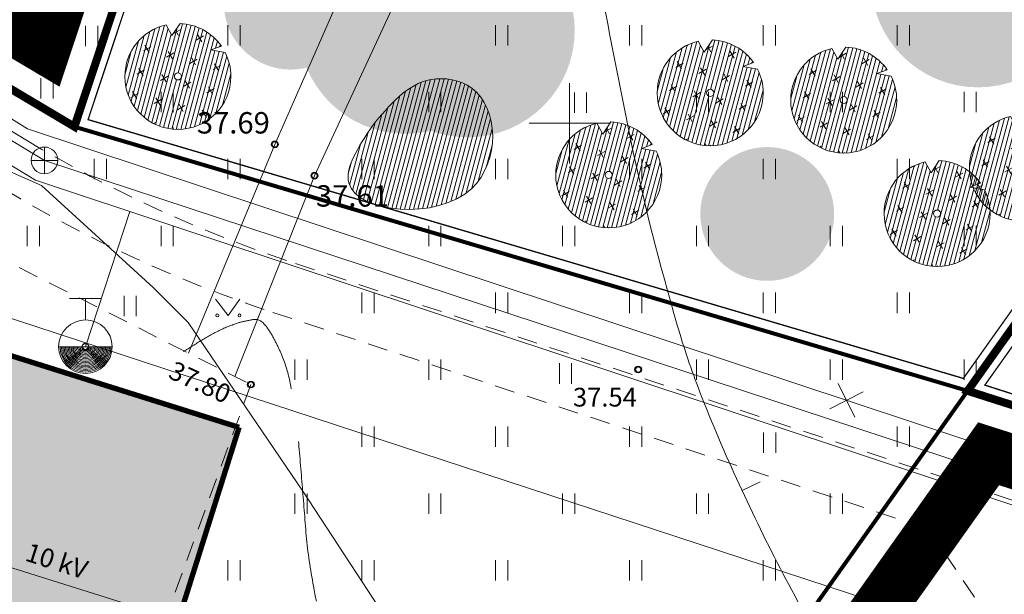
# Model space of a CAD drawing. Units: metres. Extents: x 553467 to 553886, y 6585167 to 6585457.
# Drawn here: x 553625 to 553662, y 6585302 to 6585323 of the extents above; entities that cross this region are included whole.
import ezdxf
from ezdxf.enums import TextEntityAlignment as Align

# ---------------------------------------------------------------- set-up
doc = ezdxf.new("R2010")
doc.units = ezdxf.units.M
doc.header["$MEASUREMENT"] = 0
for name, pattern in [('922 3x1x0 1', [4, 3, -1]), ('ASFBET', [2.5, 1.5, -1]), ('DASHDOT', [1, 0.5, -0.25, 0, -0.25]), ('ISOPOOL', [8, 6, -2]), ('KATASTRIPIIR', [0.02, 0.01, 0.01])]:
    doc.linetypes.add(name, pattern=pattern)
doc.layers.add('___roheala', color=7, linetype='Continuous', lineweight=9, true_color=0x637138)
doc.layers.add('ololpiirid', color=7, linetype='Continuous', lineweight=30, true_color=0x4d3900)
for name, color, linetype, lineweight in [('ajutine', 12, '922 3x1x0 1', 0), ('HALJASTUS', 3, 'Continuous', 0), ('hatch-unikivi', 251, 'Continuous', 9), ('HORISONTAAL', 251, 'Continuous', 0), ('KKAEV', 13, 'Continuous', 15), ('KPKAABEL', 1, 'Continuous', 15), ('KPOHULIIN', 1, 'Continuous', 15), ('KTRASS', 13, 'Continuous', 15), ('MOOTMPUNKT', 5, 'Continuous', 0), ('MPKAABEL', 5, 'Continuous', 15), ('olevpuuring', 86, 'Continuous', 0), ('PLANPUU', 76, 'Continuous', 0), ('SITRASS', 32, 'Continuous', 15), ('TEE', 7, 'Continuous', 9), ('VKAEV', 132, 'Continuous', 15), ('VTRASS', 132, 'Continuous', 15)]:
    doc.layers.add(name, color=color, linetype=linetype, lineweight=lineweight)
doc.layers.add('hatch-konstr2-sõidutee', color=7, linetype='Continuous', true_color=0xa1a1a1)
doc.layers.add('hatchide servad', color=102, linetype='Continuous', plot=False)
for name, color, linetype in [('KORGUS', 7, 'Continuous'), ('LEA MOOD KRUN JOONISEL', 1, 'Continuous'), ('PIIR', 5, 'Continuous'), ('PLAN_ALA', 240, 'Continuous'), ('teeservad', 1, 'Continuous'), ('VORK', 7, 'Continuous')]:
    doc.layers.add(name, color=color, linetype=linetype)
doc.styles.add('romans', font='romans.shx')
doc.styles.add('Style-INTL_ISO', font='INTL_ISO.shx')
doc.styles.add('Style-INTL_ISO_ITALIC', font='INTL_ISO_ITALIC.shx')
doc.linetypes.add('-K-', pattern='A,10,-1.5,["K",romans,S=1.4,R=0,X=-0.7,Y=-0.7],-1.5,10,-3', length=26)
doc.linetypes.add('-V-', pattern='A,10,-1.5,["V",romans,S=1.4,R=0,X=-0.7,Y=-0.7],-1.5,10,-3', length=26)
doc.linetypes.add('MP_KBL', pattern='A,8,-2,[138,mkm.shx,S=1,R=0,X=0,Y=0],6,[138,mkm.shx,S=1,R=180,X=0,Y=0],-2', length=18)
doc.linetypes.add('SI_KBL', pattern='A,8,-2,4,[132,mkm.shx,S=0.5,R=0,X=0,Y=0],4,-2', length=20)
pattern_1 = [(45, (-4.0146, 19.28854), (7e-17, 0.718420489686), [1.524, -0.508]), (135, (-3.6554, 19.64775), (7e-17, 0.718420489686), [1.524, -0.508])]

# ---------------------------------------------------------------- blocks, each defined once
blk = doc.blocks.new('KORDRI_2')
at = {"layer": 'VORK', "linetype": 'Continuous', "lineweight": 0}
for p, q in [((0, 0.015), (0, -0.015)), ((-0.015, 0), (0.015, 0))]:
    blk.add_line(p, q, dxfattribs=at)
blk = doc.blocks.new('EITOOT_6')
at = {"layer": 'MPKAABEL', "linetype": 'Continuous', "lineweight": 0}
for p, q in [((-0.00495, 0.00495), (0.00495, -0.00495)), ((-0.00495, -0.00495), (0.00495, 0.00495))]:
    blk.add_line(p, q, dxfattribs=at)
blk = doc.blocks.new('KAKAEV_1')
at = {"layer": 'KKAEV', "linetype": 'Continuous', "lineweight": 0}
for p, q in [((0, -0.005), (0, 0.005)), ((-0.005, 0), (0.005, 0))]:
    blk.add_line(p, q, dxfattribs=at)
blk.add_circle((0, 0), 0.005, dxfattribs=at)
blk = doc.blocks.new('HEIN')
at = {"layer": 'HALJASTUS', "linetype": 'Continuous', "lineweight": 0}
for p, q in [((-0.00228, 0.00381), (-0.00228, -0.00381)), ((0.00228, 0.00381), (0.00228, -0.00381))]:
    blk.add_line(p, q, dxfattribs=at)
blk = doc.blocks.new('MURU')
at = {"layer": 'HALJASTUS', "linetype": 'Continuous', "lineweight": 0}
for p, q in [((-0.00463, 0.00607), (0, 0)), ((0, 0), (0.00446, 0.00607))]:
    blk.add_line(p, q, dxfattribs=at)
for centre in [(-0.00401, 0), (0.00428, 0)]:
    blk.add_circle(centre, 0.00055, dxfattribs=at)
blk = doc.blocks.new('ISOJ')
at = {"layer": 'HORISONTAAL', "linetype": 'Continuous', "lineweight": 0}
blk.add_line((0, 0), (0.0075, 0), dxfattribs=at)
blk = doc.blocks.new('puu2')
at = {"layer": 'PLANPUU', "flags": 128}
blk.add_lwpolyline([(1.757, 1.022), (1.224, 1.121), (1.613, 1.263, 0.234313), (0.071, 2.11), (-0.234, 1.657), (-0.454, 2.061, 0.349549), (-1.991, 0.132, 1), (1.969, 0.132, 0.117216)], format="xyb", close=True, dxfattribs=at)
at = {"layer": 'PLANPUU'}
blk.add_circle((-0.011, 0.132), 0.132, dxfattribs=at)
blk = doc.blocks.new('THYDRM')
at = {"layer": 'VKAEV', "linetype": 'Continuous', "lineweight": 0}
for p, q in [((-0.003, 0.009), (0.003, 0.009)), ((0, 0.005), (0, 0.009)), ((-0.005, 0), (0.005, 0))]:
    blk.add_line(p, q, dxfattribs=at)
at = {"layer": 'VKAEV', "linetype": 'Continuous', "lineweight": 0, "flags": 128}
for points in [[(-0.00475, 0, 1), (0.00475, 0)], [(-0.0045, 0, 1), (0.0045, 0)], [(-0.00425, 0, 1), (0.00425, 0)], [(-0.004, 0, 1), (0.004, 0)], [(-0.00375, 0, 1), (0.00375, 0)], [(-0.0035, 0, 1), (0.0035, 0)], [(-0.00325, 0, 1), (0.00325, 0)], [(-0.003, 0, 1), (0.003, 0)], [(-0.00275, 0, 1), (0.00275, 0)], [(-0.0025, 0, 1), (0.0025, 0)], [(-0.00225, 0, 1), (0.00225, 0)], [(-0.002, 0, 1), (0.002, 0)], [(-0.00175, 0, 1), (0.00175, 0)], [(-0.0015, 0, 1), (0.0015, 0)], [(-0.00125, 0, 1), (0.00125, 0)], [(-0.001, 0, 1), (0.001, 0)], [(-0.00075, 0, 1), (0.00075, 0)], [(-0.0005, 0, 1), (0.0005, 0)]]:
    blk.add_lwpolyline(points, format="xyb", dxfattribs=at)
at = {"layer": 'VKAEV', "linetype": 'Continuous', "lineweight": 0}
blk.add_circle((0, 0), 0.005, dxfattribs=at)

msp = doc.modelspace()

# ---------------------------------------------------------------- hatches: boundary and pattern name
at = {"layer": '___roheala', "ltscale": 0.5}
h = msp.add_hatch(color=256, dxfattribs=at)
edge = h.paths.add_edge_path()
edge.add_arc((553661.254, 6585324.63), 4, 0, 360)
h = msp.add_hatch(color=256, dxfattribs=at)
edge = h.paths.add_edge_path()
edge.add_arc((553639.866, 6585322.894), 4, 0, 360)
h = msp.add_hatch(color=256, dxfattribs=at)
edge = h.paths.add_edge_path()
edge.add_arc((553642.186, 6585322.763), 4, 0, 360)
h = msp.add_hatch(color=256, dxfattribs=at)
edge = h.paths.add_edge_path()
edge.add_arc((553635.574, 6585323.793), 2.5, 0, 360)
h = msp.add_hatch(color=256, dxfattribs=at)
edge = h.paths.add_edge_path()
edge.add_arc((553653.377, 6585315.9), 2.5, 0, 360)
at = {"layer": 'hatch-konstr2-sõidutee'}
h = msp.add_hatch(color=256, dxfattribs=at)
edge = h.paths.add_edge_path()
edge.add_arc((553726.074, 6585675.38), 396.25, 242.73397, 247.42425)
edge.add_arc((553726.074, 6585675.38), 396.25, 247.42293, 247.42425, ccw=False)
edge.add_arc((553574.327, 6585310.421), 1, 77.0277, 247.4229, ccw=False)
edge.add_line((553574.552, 6585311.395), (553576.467, 6585310.954))
edge.add_arc((553565.243, 6585262.23), 50, 70.1391, 77.0277, ccw=False)
edge.add_line((553582.23, 6585309.256), (553600.841, 6585302.533))
edge.add_arc((553583.854, 6585255.507), 50, 64.2203, 70.1391, ccw=False)
edge.add_arc((553627.345, 6585345.555), 50, 244.2203, 252.5165)
edge.add_line((553612.323, 6585297.864), (553617.871, 6585296.117))
edge.add_arc((553617.57, 6585295.163), 1, -107.4835, 72.5165, ccw=False)
edge.add_line((553617.27, 6585294.21), (553633.008, 6585289.252))
edge.add_arc((553634.51, 6585294.021), 5, 162.5165, 252.5165, ccw=False)
edge.add_line((553629.741, 6585295.524), (553633.646, 6585307.923))
edge.add_line((553633.646, 6585307.923), (553616.215, 6585313.402))
edge.add_line((553616.215, 6585313.402), (553605.176, 6585316.872))
edge.add_line((553605.176, 6585316.872), (553602.601, 6585309.744))
edge.add_arc((553598.321, 6585312.687), 5.194, 250.7765, 325.4886, ccw=False)
edge.add_line((553596.611, 6585307.782), (553583.987, 6585312.343))
edge.add_arc((553565.811, 6585262.025), 53.5, 70.1391, 76.8875)
edge.add_line((553577.948, 6585314.13), (553553.793, 6585319.757))
edge.add_arc((553562.867, 6585358.714), 40, 242.7345, 256.8875, ccw=False)
edge.add_line((553544.543, 6585323.158), (553544.543, 6585323.158))
at = {"layer": 'hatch-unikivi'}
h = msp.add_hatch(dxfattribs=at)
h.set_pattern_fill('AR-HBONE', color=256, scale=0.005, style=0)
h.set_pattern_definition(pattern_1)
edge = h.paths.add_edge_path()
edge.add_line((553480.425, 6585352.66), (553500.537, 6585338.373))
edge.add_arc((553522.833, 6585369.76), 38.5, 234.6108, 241.2494)
edge = h.paths.add_edge_path()
edge.add_arc((553674.498, 6585297.312), 30.257, 243.5324, 252.4111, ccw=False)
edge.add_line((553661.013, 6585270.227), (553652.437, 6585274.497))
edge.add_arc((553634.723, 6585238.923), 39.74, 63.5303, 72.413)
edge.add_arc((553645.304, 6585272.275), 4.75, 72.5179, 90.4198)
edge.add_line((553645.269, 6585277.024), (553646.632, 6585276.595))
edge.add_arc((553646.724, 6585276.835), 0.257, 248.9937, 256.0393)
edge.add_arc((553634.724, 6585238.925), 39.508, 63.5301, 72.4129, ccw=False)
edge.add_line((553652.334, 6585274.291), (553660.91, 6585270.021))
edge.add_arc((553674.5, 6585297.317), 30.491, 243.5331, 252.4104)
edge.add_line((553665.285, 6585268.251), (553665.355, 6585268.47))
h = msp.add_hatch(dxfattribs=at)
h.set_pattern_fill('AR-HBONE', color=256, scale=0.005, style=0)
h.set_pattern_definition(pattern_1)
edge = h.paths.add_edge_path()
edge.add_arc((553521.836, 6585367.988), 36.472, 241.2419, 248.1261)
edge.add_arc((553492.415, 6585295.513), 41.748, 58.4038, 67.7124, ccw=False)
edge.add_arc((553726.074, 6585675.381), 404.23, 238.40403, 252.51648)
edge.add_line((553604.631, 6585289.825), (553632.794, 6585280.954))
edge.add_arc((553630.041, 6585277.078), 4.754, 54.6172, 72.869)
edge.add_line((553631.442, 6585281.621), (553604.738, 6585290.044))
edge.add_line((553604.738, 6585290.044), (553604.674, 6585290.064))
edge.add_arc((553726.049, 6585675.4), 404, 236.84263, 252.51648, ccw=False)
edge.add_arc((553489.558, 6585346.908), 18.32, 323.5179, 327.9397, ccw=False)
at = {"layer": 'olevpuuring'}
h = msp.add_hatch(dxfattribs=at)
h.set_pattern_fill('ANSI31', color=256, scale=0.05, angle=30, style=0)
h.set_pattern_definition([(75, (553781.17818, 6585383.4269), (-0.15334072, 0.04108752), [])])
edge = h.paths.add_edge_path()
edge.add_line((553633.128, 6585321.929), (553632.594, 6585322.028))
edge.add_line((553632.594, 6585322.028), (553632.984, 6585322.17))
edge.add_arc((553631.359, 6585321.038), 1.98, 34.8585, 87.6074)
edge.add_line((553631.442, 6585323.016), (553631.137, 6585322.563))
edge.add_line((553631.137, 6585322.563), (553630.916, 6585322.968))
edge.add_arc((553631.359, 6585321.038), 1.98, 102.9319, 180)
edge.add_arc((553631.359, 6585321.038), 1.98, 180, 360)
edge.add_arc((553631.359, 6585321.038), 1.98, 360, 386.7419)
edge = h.paths.add_edge_path(flags=16)
edge.add_arc((553631.359, 6585321.038), 0.132, 0, 360)
h = msp.add_hatch(dxfattribs=at)
h.set_pattern_fill('ANSI31', color=256, scale=0.05, angle=30, style=0)
h.set_pattern_definition([(75, (553801.06411, 6585382.81319), (-0.15334072, 0.04108752), [])])
edge = h.paths.add_edge_path()
edge.add_line((553653.014, 6585321.315), (553652.48, 6585321.414))
edge.add_line((553652.48, 6585321.414), (553652.87, 6585321.556))
edge.add_arc((553651.245, 6585320.424), 1.98, 34.8585, 87.6074)
edge.add_line((553651.328, 6585322.403), (553651.023, 6585321.95))
edge.add_line((553651.023, 6585321.95), (553650.802, 6585322.354))
edge.add_arc((553651.245, 6585320.424), 1.98, 102.9319, 180)
edge.add_arc((553651.245, 6585320.424), 1.98, 180, 360)
edge.add_arc((553651.245, 6585320.424), 1.98, 360, 386.7419)
edge = h.paths.add_edge_path(flags=16)
edge.add_arc((553651.245, 6585320.424), 0.132, 0, 360)
h = msp.add_hatch(dxfattribs=at)
h.set_pattern_fill('ANSI31', color=256, scale=0.05, angle=30, style=0)
h.set_pattern_definition([(75, (553806.05378, 6585382.54358), (-0.15334072, 0.04108752), [])])
edge = h.paths.add_edge_path()
edge.add_line((553658.003, 6585321.046), (553657.47, 6585321.144))
edge.add_line((553657.47, 6585321.144), (553657.86, 6585321.286))
edge.add_arc((553656.235, 6585320.155), 1.98, 34.8585, 87.6074)
edge.add_line((553656.318, 6585322.133), (553656.013, 6585321.68))
edge.add_line((553656.013, 6585321.68), (553655.792, 6585322.084))
edge.add_arc((553656.235, 6585320.155), 1.98, 102.9319, 180)
edge.add_arc((553656.235, 6585320.155), 1.98, 180, 360)
edge.add_arc((553656.235, 6585320.155), 1.98, 360, 386.7419)
edge = h.paths.add_edge_path(flags=16)
edge.add_arc((553656.235, 6585320.155), 0.132, 0, 360)
h = msp.add_hatch(dxfattribs=at)
h.set_pattern_fill('ANSI31', color=256, scale=0.05, angle=30, style=0)
h.set_pattern_definition([(75, (553289.18824, 6585205.34667), (-0.153340725, 0.041087523), [])])
edge = h.paths.add_edge_path()
edge.add_spline(control_points=[(553638.627, 6585319.195), (553639.268, 6585319.976), (553640.266, 6585321.191), (553643.34, 6585320.676), (553643.459, 6585315.397), (553636.556, 6585316.074), (553638.108, 6585318.413), (553638.627, 6585319.195)], knot_values=[0, 0, 0, 0, 2.792476, 4.342365, 8.090351, 12.688884, 14.997907, 14.997907, 14.997907, 14.997907], degree=3, periodic=0)
h = msp.add_hatch(dxfattribs=at)
h.set_pattern_fill('ANSI31', color=256, scale=0.05, angle=30, style=0)
h.set_pattern_definition([(75, (553812.729, 6585380.00308), (-0.15334072, 0.04108752), [])])
edge = h.paths.add_edge_path()
edge.add_line((553664.679, 6585318.505), (553664.145, 6585318.604))
edge.add_line((553664.145, 6585318.604), (553664.535, 6585318.746))
edge.add_arc((553662.91, 6585317.614), 1.98, 34.8585, 87.6074)
edge.add_line((553662.993, 6585319.592), (553662.688, 6585319.139))
edge.add_line((553662.688, 6585319.139), (553662.467, 6585319.544))
edge.add_arc((553662.91, 6585317.614), 1.98, 102.9319, 180)
edge.add_arc((553662.91, 6585317.614), 1.98, 180, 360)
edge.add_arc((553662.91, 6585317.614), 1.98, 360, 386.7419)
edge = h.paths.add_edge_path(flags=16)
edge.add_arc((553662.91, 6585317.614), 0.132, 0, 360)
h = msp.add_hatch(dxfattribs=at)
h.set_pattern_fill('ANSI31', color=256, scale=0.05, angle=30, style=0)
h.set_pattern_definition([(75, (553797.27463, 6585379.74752), (-0.15334072, 0.04108752), [])])
edge = h.paths.add_edge_path()
edge.add_line((553649.224, 6585318.25), (553648.691, 6585318.348))
edge.add_line((553648.691, 6585318.348), (553649.081, 6585318.49))
edge.add_arc((553647.456, 6585317.359), 1.98, 34.8585, 87.6074)
edge.add_line((553647.539, 6585319.337), (553647.234, 6585318.884))
edge.add_line((553647.234, 6585318.884), (553647.013, 6585319.288))
edge.add_arc((553647.456, 6585317.359), 1.98, 102.9319, 180)
edge.add_arc((553647.456, 6585317.359), 1.98, 180, 360)
edge.add_arc((553647.456, 6585317.359), 1.98, 360, 386.7419)
edge = h.paths.add_edge_path(flags=16)
edge.add_arc((553647.456, 6585317.359), 0.132, 0, 360)
h = msp.add_hatch(dxfattribs=at)
h.set_pattern_fill('ANSI31', color=256, scale=0.05, angle=30, style=0)
h.set_pattern_definition([(75, (553809.54275, 6585378.30243), (-0.15334072, 0.04108752), [])])
edge = h.paths.add_edge_path()
edge.add_line((553661.492, 6585316.805), (553660.959, 6585316.903))
edge.add_line((553660.959, 6585316.903), (553661.349, 6585317.045))
edge.add_arc((553659.724, 6585315.914), 1.98, 34.8585, 87.6074)
edge.add_line((553659.807, 6585317.892), (553659.502, 6585317.439))
edge.add_line((553659.502, 6585317.439), (553659.281, 6585317.843))
edge.add_arc((553659.724, 6585315.914), 1.98, 102.9319, 180)
edge.add_arc((553659.724, 6585315.914), 1.98, 180, 360)
edge.add_arc((553659.724, 6585315.914), 1.98, 360, 386.7419)
edge = h.paths.add_edge_path(flags=16)
edge.add_arc((553659.724, 6585315.914), 0.132, 0, 360)
at = {"layer": 'PLANPUU'}
h = msp.add_hatch(dxfattribs=at)
h.set_pattern_fill('CROSS', color=256, scale=0.1, angle=30, style=0)
h.set_pattern_definition([(30, (553280.20324, 6585216.7811), (0.2324261, 0.8674261), [0.3175, -0.9525]), (120, (553280.4201, 6585216.723), (-0.8674261, 0.2324261), [0.3175, -0.9525])])
edge = h.paths.add_edge_path()
edge.add_line((553633.128, 6585321.929), (553632.594, 6585322.028))
edge.add_line((553632.594, 6585322.028), (553632.984, 6585322.17))
edge.add_arc((553631.359, 6585321.038), 1.98, 34.8585, 87.6074)
edge.add_line((553631.442, 6585323.016), (553631.137, 6585322.563))
edge.add_line((553631.137, 6585322.563), (553630.916, 6585322.968))
edge.add_arc((553631.359, 6585321.038), 1.98, 102.9319, 180)
edge.add_arc((553631.359, 6585321.038), 1.98, 180, 360)
edge.add_arc((553631.359, 6585321.038), 1.98, 360, 386.7419)
edge = h.paths.add_edge_path(flags=16)
edge.add_arc((553631.359, 6585321.038), 0.132, 0, 360)
h = msp.add_hatch(dxfattribs=at)
h.set_pattern_fill('CROSS', color=256, scale=0.1, angle=30, style=0)
h.set_pattern_definition([(30, (553300.0892, 6585216.1674), (0.2324261, 0.8674261), [0.3175, -0.9525]), (120, (553300.30603, 6585216.1093), (-0.8674261, 0.2324261), [0.3175, -0.9525])])
edge = h.paths.add_edge_path()
edge.add_line((553653.014, 6585321.315), (553652.48, 6585321.414))
edge.add_line((553652.48, 6585321.414), (553652.87, 6585321.556))
edge.add_arc((553651.245, 6585320.424), 1.98, 34.8585, 87.6074)
edge.add_line((553651.328, 6585322.403), (553651.023, 6585321.95))
edge.add_line((553651.023, 6585321.95), (553650.802, 6585322.354))
edge.add_arc((553651.245, 6585320.424), 1.98, 102.9319, 180)
edge.add_arc((553651.245, 6585320.424), 1.98, 180, 360)
edge.add_arc((553651.245, 6585320.424), 1.98, 360, 386.7419)
edge = h.paths.add_edge_path(flags=16)
edge.add_arc((553651.245, 6585320.424), 0.132, 0, 360)
h = msp.add_hatch(dxfattribs=at)
h.set_pattern_fill('CROSS', color=256, scale=0.1, angle=30, style=0)
h.set_pattern_definition([(30, (553305.07884, 6585215.8978), (0.2324261, 0.8674261), [0.3175, -0.9525]), (120, (553305.2957, 6585215.83967), (-0.8674261, 0.2324261), [0.3175, -0.9525])])
edge = h.paths.add_edge_path()
edge.add_line((553658.003, 6585321.046), (553657.47, 6585321.144))
edge.add_line((553657.47, 6585321.144), (553657.86, 6585321.286))
edge.add_arc((553656.235, 6585320.155), 1.98, 34.8585, 87.6074)
edge.add_line((553656.318, 6585322.133), (553656.013, 6585321.68))
edge.add_line((553656.013, 6585321.68), (553655.792, 6585322.084))
edge.add_arc((553656.235, 6585320.155), 1.98, 102.9319, 180)
edge.add_arc((553656.235, 6585320.155), 1.98, 180, 360)
edge.add_arc((553656.235, 6585320.155), 1.98, 360, 386.7419)
edge = h.paths.add_edge_path(flags=16)
edge.add_arc((553656.235, 6585320.155), 0.132, 0, 360)
h = msp.add_hatch(dxfattribs=at)
h.set_pattern_fill('CROSS', color=256, scale=0.1, angle=30, style=0)
h.set_pattern_definition([(30, (553311.75406, 6585213.3573), (0.2324261, 0.8674261), [0.3175, -0.9525]), (120, (553311.9709, 6585213.29916), (-0.8674261, 0.2324261), [0.3175, -0.9525])])
edge = h.paths.add_edge_path()
edge.add_line((553664.679, 6585318.505), (553664.145, 6585318.604))
edge.add_line((553664.145, 6585318.604), (553664.535, 6585318.746))
edge.add_arc((553662.91, 6585317.614), 1.98, 34.8585, 87.6074)
edge.add_line((553662.993, 6585319.592), (553662.688, 6585319.139))
edge.add_line((553662.688, 6585319.139), (553662.467, 6585319.544))
edge.add_arc((553662.91, 6585317.614), 1.98, 102.9319, 180)
edge.add_arc((553662.91, 6585317.614), 1.98, 180, 360)
edge.add_arc((553662.91, 6585317.614), 1.98, 360, 386.7419)
edge = h.paths.add_edge_path(flags=16)
edge.add_arc((553662.91, 6585317.614), 0.132, 0, 360)
h = msp.add_hatch(dxfattribs=at)
h.set_pattern_fill('CROSS', color=256, scale=0.1, angle=30, style=0)
h.set_pattern_definition([(30, (553296.2997, 6585213.1017), (0.2324261, 0.8674261), [0.3175, -0.9525]), (120, (553296.51655, 6585213.0436), (-0.8674261, 0.2324261), [0.3175, -0.9525])])
edge = h.paths.add_edge_path()
edge.add_line((553649.224, 6585318.25), (553648.691, 6585318.348))
edge.add_line((553648.691, 6585318.348), (553649.081, 6585318.49))
edge.add_arc((553647.456, 6585317.359), 1.98, 34.8585, 87.6074)
edge.add_line((553647.539, 6585319.337), (553647.234, 6585318.884))
edge.add_line((553647.234, 6585318.884), (553647.013, 6585319.288))
edge.add_arc((553647.456, 6585317.359), 1.98, 102.9319, 180)
edge.add_arc((553647.456, 6585317.359), 1.98, 180, 360)
edge.add_arc((553647.456, 6585317.359), 1.98, 360, 386.7419)
edge = h.paths.add_edge_path(flags=16)
edge.add_arc((553647.456, 6585317.359), 0.132, 0, 360)
h = msp.add_hatch(dxfattribs=at)
h.set_pattern_fill('CROSS', color=256, scale=0.1, angle=30, style=0)
h.set_pattern_definition([(30, (553308.5678, 6585211.6566), (0.2324261, 0.8674261), [0.3175, -0.9525]), (120, (553308.78467, 6585211.5985), (-0.8674261, 0.2324261), [0.3175, -0.9525])])
edge = h.paths.add_edge_path()
edge.add_line((553661.492, 6585316.805), (553660.959, 6585316.903))
edge.add_line((553660.959, 6585316.903), (553661.349, 6585317.045))
edge.add_arc((553659.724, 6585315.914), 1.98, 34.8585, 87.6074)
edge.add_line((553659.807, 6585317.892), (553659.502, 6585317.439))
edge.add_line((553659.502, 6585317.439), (553659.281, 6585317.843))
edge.add_arc((553659.724, 6585315.914), 1.98, 102.9319, 180)
edge.add_arc((553659.724, 6585315.914), 1.98, 180, 360)
edge.add_arc((553659.724, 6585315.914), 1.98, 360, 386.7419)
edge = h.paths.add_edge_path(flags=16)
edge.add_arc((553659.724, 6585315.914), 0.132, 0, 360)

# ---------------------------------------------------------------- linework, layer by layer
at = {"layer": 'ajutine', "const_width": 0.05}
for points in [[(553628.005, 6585319.425), (553644.793, 6585369.971), (553683.669, 6585342.095), (553660.705, 6585309.753)], [(553730.478, 6585340.424), (553704.683, 6585348.861), (553678.471, 6585358.662), (553647.012, 6585369.364), (553684.782, 6585342.282), (553661.508, 6585309.503), (553714.475, 6585292.554)]]:
    msp.add_lwpolyline(points, close=True, dxfattribs=at)
at = {"layer": 'HALJASTUS', "linetype": 'Continuous', "lineweight": 0, "ltscale": 0.5, "flags": 128}
for points in [[(553676.659, 6585418.018), (553670.454, 6585400.537), (553665.179, 6585386.154), (553656.759, 6585366.608), (553650.363, 6585349.439), (553642.629, 6585330.624), (553636.463, 6585317.329), (553633.488, 6585309.825)], [(553644.076, 6585369.181), (553639.166, 6585354.908), (553648.225, 6585350.242), (553640.76, 6585331.657), (553634.984, 6585318.5), (553631.753, 6585310.701)]]:
    msp.add_lwpolyline(points, dxfattribs=at)
at = {"layer": 'hatchide servad'}
msp.add_lwpolyline([(553544.543, 6585323.158, 0.020468), (553573.952, 6585309.494, -0.000006), (553573.943, 6585309.497, -0.919509), (553574.552, 6585311.395), (553576.467, 6585310.954, -0.030066), (553582.23, 6585309.256), (553600.841, 6585302.533, -0.025831), (553605.599, 6585300.531, 0.036215), (553612.323, 6585297.864), (553617.871, 6585296.117), (553617.871, 6585296.117, -1), (553617.27, 6585294.21), (553633.008, 6585289.252, -0.414214), (553629.741, 6585295.524), (553633.646, 6585307.923), (553616.215, 6585313.402), (553605.176, 6585316.872), (553602.601, 6585309.744, -0.338054), (553596.611, 6585307.782), (553583.987, 6585312.343, 0.029454), (553577.948, 6585314.13), (553553.793, 6585319.757, -0.061833), (553544.543, 6585323.158)], format="xyb", close=True, dxfattribs=at)
at = {"layer": 'HORISONTAAL', "linetype": 'ISOPOOL', "lineweight": 0}
for points, knots in [([(553655.475, 6585390.639), (553656.215, 6585389.859), (553656.955, 6585389.079), (553657.695, 6585388.299), (553658.188, 6585387.779), (553658.653, 6585387.235), (553659.116, 6585386.687), (553659.58, 6585386.136), (553659.996, 6585385.553), (553660.392, 6585384.949), (553660.788, 6585384.346), (553661.143, 6585383.725), (553661.463, 6585383.079), (553661.623, 6585382.755), (553661.764, 6585382.426), (553661.901, 6585382.092), (553662.039, 6585381.756), (553662.171, 6585381.421), (553662.265, 6585381.069), (553662.343, 6585380.779), (553662.391, 6585380.485), (553662.415, 6585380.189), (553662.443, 6585379.849), (553662.469, 6585379.509), (553662.495, 6585379.169), (553662.875, 6585374.189), (553663.28, 6585369.21), (553663.595, 6585364.229), (553663.924, 6585359.031), (553663.399, 6585353.809), (553663.055, 6585348.609), (553662.973, 6585347.357), (553662.827, 6585346.111), (553662.755, 6585344.859), (553662.72, 6585344.235), (553662.69, 6585343.612), (553662.695, 6585342.989), (553662.725, 6585339.572), (553662.832, 6585336.155), (553662.875, 6585332.739), (553662.905, 6585330.409), (553662.892, 6585328.078), (553662.925, 6585325.749), (553662.93, 6585325.394), (553662.95, 6585325.04), (553662.995, 6585324.689), (553663.344, 6585321.985), (553663.737, 6585319.297), (553664.155, 6585316.609), (553664.326, 6585315.509), (553664.494, 6585314.409), (553664.674, 6585313.312), (553664.854, 6585312.214), (553665.04, 6585311.118), (553665.233, 6585310.023), (553665.425, 6585308.927), (553665.63, 6585307.834), (553665.83, 6585306.74), (553666.03, 6585305.644), (553666.244, 6585304.551), (553666.465, 6585303.459), (553666.561, 6585302.989), (553666.778, 6585302.56), (553667.055, 6585302.149), (553667.486, 6585301.511), (553667.994, 6585300.99), (553668.605, 6585300.549), (553669.173, 6585300.138), (553669.743, 6585299.769), (553670.358, 6585299.45), (553670.968, 6585299.133), (553671.569, 6585298.801), (553672.212, 6585298.565), (553673.506, 6585298.09), (553674.8, 6585297.621), (553676.095, 6585297.151), (553677.391, 6585296.682), (553678.69, 6585296.219), (553679.986, 6585295.749), (553681.278, 6585295.281), (553682.459, 6585294.596), (553683.615, 6585293.799), (553685.011, 6585292.837), (553686.197, 6585291.679), (553687.125, 6585290.279), (553687.405, 6585289.857), (553687.649, 6585289.428), (553687.867, 6585288.977), (553688.083, 6585288.531), (553688.31, 6585288.092), (553688.486, 6585287.629), (553688.836, 6585286.705), (553689.172, 6585285.777), (553689.505, 6585284.847), (553689.839, 6585283.917), (553690.148, 6585282.98), (553690.485, 6585282.051), (553690.739, 6585281.355), (553691.06, 6585280.688), (553691.375, 6585280.016), (553691.48, 6585279.79), (553691.6, 6585279.575), (553691.725, 6585279.359), (553691.931, 6585279.002), (553692.142, 6585278.637), (553692.465, 6585278.379), (553692.623, 6585278.253), (553692.788, 6585278.146), (553692.954, 6585278.037), (553693.118, 6585277.93), (553693.282, 6585277.822), (553693.448, 6585277.718), (553693.776, 6585277.514), (553694.11, 6585277.325), (553694.451, 6585277.142), (553695.12, 6585276.784), (553695.802, 6585276.457), (553696.511, 6585276.189), (553697.93, 6585275.653), (553699.363, 6585275.175), (553700.805, 6585274.709), (553701.782, 6585274.393), (553702.759, 6585274.09), (553703.748, 6585273.809), (553704.73, 6585273.53), (553705.724, 6585273.319), (553706.735, 6585273.169), (553707.569, 6585273.045), (553708.404, 6585272.971), (553709.243, 6585272.945), (553710.083, 6585272.919), (553710.924, 6585272.895), (553711.763, 6585272.919), (553712.604, 6585272.944), (553713.446, 6585272.973), (553714.287, 6585273.003), (553715.127, 6585273.034), (553715.966, 6585273.069), (553716.805, 6585273.109), (553717.313, 6585273.132), (553717.817, 6585273.203), (553718.318, 6585273.308), (553718.833, 6585273.416), (553719.333, 6585273.569), (553719.83, 6585273.735), (553720.848, 6585274.075), (553721.825, 6585274.504), (553722.842, 6585274.854), (553723.816, 6585275.188), (553724.804, 6585275.459), (553725.816, 6585275.635), (553726.298, 6585275.719), (553726.797, 6585275.704), (553727.28, 6585275.64), (553727.524, 6585275.607), (553727.767, 6585275.566), (553728.006, 6585275.5), (553728.128, 6585275.467), (553728.246, 6585275.429), (553728.366, 6585275.389), (553728.489, 6585275.349), (553728.608, 6585275.305), (553728.725, 6585275.249), (553729.183, 6585275.028), (553729.59, 6585274.71), (553729.917, 6585274.327), (553730.251, 6585273.934), (553730.575, 6585273.54), (553730.895, 6585273.139), (553731.055, 6585272.939), (553731.217, 6585272.742), (553731.371, 6585272.538), (553731.523, 6585272.335), (553731.663, 6585272.124), (553731.812, 6585271.919), (553731.961, 6585271.714), (553732.114, 6585271.513), (553732.267, 6585271.31), (553732.423, 6585271.105), (553732.592, 6585270.917), (553732.785, 6585270.739), (553733.039, 6585270.504), (553733.338, 6585270.326), (553733.665, 6585270.239), (553734.698, 6585269.961), (553735.731, 6585269.721), (553736.775, 6585269.509), (553738.258, 6585269.207), (553739.735, 6585268.889), (553741.225, 6585268.626), (553741.966, 6585268.494), (553742.708, 6585268.384), (553743.454, 6585268.291), (553743.824, 6585268.244), (553744.196, 6585268.211), (553744.566, 6585268.173), (553744.935, 6585268.136), (553745.306, 6585268.104), (553745.675, 6585268.099), (553746.068, 6585268.093), (553746.425, 6585268.31), (553746.785, 6585268.509), (553747.186, 6585268.729), (553747.543, 6585268.95), (553747.835, 6585269.299), (553747.934, 6585269.416), (553748.009, 6585269.541), (553748.065, 6585269.679), (553748.586, 6585270.945), (553748.983, 6585272.251), (553749.535, 6585273.499), (553749.549, 6585273.529), (553749.562, 6585273.559), (553749.575, 6585273.589)], [0, 0, 0, 0, 0.016777, 0.016777, 0.016777, 0.027951, 0.027951, 0.027951, 0.039166, 0.039166, 0.039166, 0.050375, 0.050375, 0.050375, 0.055994, 0.055994, 0.055994, 0.061641, 0.061641, 0.061641, 0.066284, 0.066284, 0.066284, 0.071606, 0.071606, 0.071606, 0.149523, 0.149523, 0.149523, 0.230815, 0.230815, 0.230815, 0.250383, 0.250383, 0.250383, 0.260114, 0.260114, 0.260114, 0.313435, 0.313435, 0.313435, 0.349793, 0.349793, 0.349793, 0.355318, 0.355318, 0.355318, 0.397776, 0.397776, 0.397776, 0.415135, 0.415135, 0.415135, 0.432484, 0.432484, 0.432484, 0.449841, 0.449841, 0.449841, 0.467226, 0.467226, 0.467226, 0.474698, 0.474698, 0.474698, 0.486285, 0.486285, 0.486285, 0.497041, 0.497041, 0.497041, 0.507732, 0.507732, 0.507732, 0.529224, 0.529224, 0.529224, 0.550734, 0.550734, 0.550734, 0.572166, 0.572166, 0.572166, 0.598021, 0.598021, 0.598021, 0.60581, 0.60581, 0.60581, 0.613528, 0.613528, 0.613528, 0.628939, 0.628939, 0.628939, 0.644348, 0.644348, 0.644348, 0.655902, 0.655902, 0.655902, 0.659776, 0.659776, 0.659776, 0.666163, 0.666163, 0.666163, 0.669264, 0.669264, 0.669264, 0.672322, 0.672322, 0.672322, 0.678338, 0.678338, 0.678338, 0.690143, 0.690143, 0.690143, 0.71377, 0.71377, 0.71377, 0.729773, 0.729773, 0.729773, 0.745666, 0.745666, 0.745666, 0.758761, 0.758761, 0.758761, 0.771869, 0.771869, 0.771869, 0.785002, 0.785002, 0.785002, 0.798114, 0.798114, 0.798114, 0.806048, 0.806048, 0.806048, 0.814222, 0.814222, 0.814222, 0.830935, 0.830935, 0.830935, 0.846927, 0.846927, 0.846927, 0.854543, 0.854543, 0.854543, 0.858384, 0.858384, 0.858384, 0.860347, 0.860347, 0.860347, 0.862353, 0.862353, 0.862353, 0.870188, 0.870188, 0.870188, 0.878194, 0.878194, 0.878194, 0.88218, 0.88218, 0.88218, 0.886131, 0.886131, 0.886131, 0.890085, 0.890085, 0.890085, 0.894099, 0.894099, 0.894099, 0.899363, 0.899363, 0.899363, 0.915978, 0.915978, 0.915978, 0.939576, 0.939576, 0.939576, 0.951299, 0.951299, 0.951299, 0.957115, 0.957115, 0.957115, 0.962896, 0.962896, 0.962896, 0.969051, 0.969051, 0.969051, 0.975886, 0.975886, 0.975886, 0.978196, 0.978196, 0.978196, 0.999485, 0.999485, 0.999485, 1, 1, 1, 1]), ([(553631.57, 6585310.755), (553631.797, 6585310.899), (553632.024, 6585311.042), (553632.251, 6585311.185), (553632.476, 6585311.327), (553632.713, 6585311.448), (553632.953, 6585311.566), (553633.178, 6585311.677), (553633.411, 6585311.764), (553633.652, 6585311.839), (553633.764, 6585311.874), (553633.879, 6585311.894), (553633.993, 6585311.918), (553634.102, 6585311.941), (553634.217, 6585311.969), (553634.325, 6585311.949), (553634.497, 6585311.916), (553634.627, 6585311.758), (553634.725, 6585311.609), (553634.833, 6585311.446), (553634.925, 6585311.285), (553635.011, 6585311.114), (553635.094, 6585310.95), (553635.176, 6585310.788), (553635.245, 6585310.616), (553635.381, 6585310.279), (553635.485, 6585309.934), (553635.555, 6585309.579), (553635.68, 6585308.951), (553635.79, 6585308.323), (553635.844, 6585307.688), (553635.897, 6585307.053), (553635.95, 6585306.419), (553636.002, 6585305.784), (553636.054, 6585305.149), (553636.103, 6585304.514), (553636.155, 6585303.88), (553636.207, 6585303.245), (553636.315, 6585302.618), (553636.425, 6585301.989), (553636.558, 6585301.238), (553636.751, 6585300.494), (553637.155, 6585299.829), (553637.269, 6585299.642), (553637.401, 6585299.48), (553637.538, 6585299.315), (553637.672, 6585299.155), (553637.804, 6585298.995), (553637.946, 6585298.842), (553638.223, 6585298.541), (553638.509, 6585298.252), (553638.825, 6585297.992), (553639.454, 6585297.475), (553640.103, 6585296.99), (553640.765, 6585296.519), (553642.011, 6585295.632), (553643.257, 6585294.754), (553644.529, 6585293.907), (553645.797, 6585293.062), (553647.081, 6585292.25), (553648.395, 6585291.479), (553649.352, 6585290.917), (553650.318, 6585290.372), (553651.315, 6585289.889), (553653.064, 6585289.042), (553654.816, 6585288.204), (553656.565, 6585287.359), (553658.79, 6585286.283), (553661.01, 6585285.199), (553663.235, 6585284.124), (553664.342, 6585283.588), (553665.482, 6585283.13), (553666.64, 6585282.704), (553667.794, 6585282.279), (553668.966, 6585281.915), (553670.165, 6585281.659), (553671.741, 6585281.322), (553673.317, 6585280.997), (553674.897, 6585280.687), (553676.476, 6585280.377), (553678.053, 6585280.06), (553679.635, 6585279.769), (553680.505, 6585279.608), (553681.379, 6585279.473), (553682.25, 6585279.319), (553682.686, 6585279.241), (553683.122, 6585279.162), (553683.556, 6585279.075), (553683.775, 6585279.032), (553683.991, 6585278.981), (553684.207, 6585278.929), (553684.316, 6585278.903), (553684.423, 6585278.875), (553684.532, 6585278.847), (553684.64, 6585278.82), (553684.748, 6585278.79), (553684.855, 6585278.759), (553685.044, 6585278.704), (553685.214, 6585278.596), (553685.354, 6585278.448), (553685.503, 6585278.29), (553685.614, 6585278.12), (553685.708, 6585277.934), (553685.808, 6585277.736), (553685.894, 6585277.532), (553685.997, 6585277.336), (553686.097, 6585277.145), (553686.195, 6585276.953), (553686.305, 6585276.769), (553686.532, 6585276.39), (553686.783, 6585276.027), (553687.013, 6585275.651), (553687.242, 6585275.276), (553687.462, 6585274.896), (553687.688, 6585274.519), (553688.145, 6585273.758), (553688.609, 6585273.015), (553689.155, 6585272.299), (553689.648, 6585271.653), (553690.348, 6585271.191), (553691.079, 6585270.868)], [0, 0, 0, 0, 0.010208, 0.010208, 0.010208, 0.020327, 0.020327, 0.020327, 0.029846, 0.029846, 0.029846, 0.034288, 0.034288, 0.034288, 0.038514, 0.038514, 0.038514, 0.045169, 0.045169, 0.045169, 0.052408, 0.052408, 0.052408, 0.059381, 0.059381, 0.059381, 0.073109, 0.073109, 0.073109, 0.097349, 0.097349, 0.097349, 0.121569, 0.121569, 0.121569, 0.145785, 0.145785, 0.145785, 0.169999, 0.169999, 0.169999, 0.1989, 0.1989, 0.1989, 0.207015, 0.207015, 0.207015, 0.214932, 0.214932, 0.214932, 0.230431, 0.230431, 0.230431, 0.261318, 0.261318, 0.261318, 0.319388, 0.319388, 0.319388, 0.377259, 0.377259, 0.377259, 0.419403, 0.419403, 0.419403, 0.493274, 0.493274, 0.493274, 0.587233, 0.587233, 0.587233, 0.633994, 0.633994, 0.633994, 0.680607, 0.680607, 0.680607, 0.741831, 0.741831, 0.741831, 0.803015, 0.803015, 0.803015, 0.836648, 0.836648, 0.836648, 0.853489, 0.853489, 0.853489, 0.861942, 0.861942, 0.861942, 0.866184, 0.866184, 0.866184, 0.870439, 0.870439, 0.870439, 0.877891, 0.877891, 0.877891, 0.885791, 0.885791, 0.885791, 0.894221, 0.894221, 0.894221, 0.902401, 0.902401, 0.902401, 0.919167, 0.919167, 0.919167, 0.935878, 0.935878, 0.935878, 0.96961, 0.96961, 0.96961, 1, 1, 1, 1])]:
    msp.add_open_spline(points, degree=3, knots=knots, dxfattribs=at)
at = {"layer": 'HORISONTAAL', "linetype": 'Continuous', "lineweight": 0}
msp.add_open_spline([(553646.947, 6585325.619), (553647.342, 6585323.286), (553647.81, 6585320.966), (553648.284, 6585318.646), (553648.758, 6585316.322), (553649.358, 6585314.031), (553650.015, 6585311.749), (553650.26, 6585310.898), (553650.544, 6585310.063), (553650.865, 6585309.239), (553651.319, 6585308.075), (553651.804, 6585306.93), (553652.328, 6585305.797), (553652.849, 6585304.672), (553653.388, 6585303.558), (553653.964, 6585302.46), (553654.542, 6585301.357), (553655.15, 6585300.274), (553655.778, 6585299.199), (553656.413, 6585298.109), (553657.082, 6585297.044), (553657.775, 6585295.989), (553658.247, 6585295.271), (553658.752, 6585294.583), (553659.289, 6585293.911), (553659.817, 6585293.249), (553660.377, 6585292.621), (553660.969, 6585292.016), (553661.565, 6585291.408), (553662.18, 6585290.826), (553662.818, 6585290.263), (553663.471, 6585289.686), (553664.148, 6585289.146), (553664.835, 6585288.609), (553665.8, 6585287.854), (553666.793, 6585287.174), (553667.863, 6585286.549), (553668.905, 6585285.94), (553670.01, 6585285.501), (553671.175, 6585285.229), (553672.047, 6585285.024), (553672.92, 6585284.879), (553673.805, 6585284.779), (553674.306, 6585284.722), (553674.806, 6585284.659), (553675.308, 6585284.65), (553675.818, 6585284.64), (553676.328, 6585284.654), (553676.837, 6585284.669), (553677.864, 6585284.701), (553678.89, 6585284.797), (553679.916, 6585284.832), (553680.921, 6585284.867), (553681.926, 6585284.797), (553682.929, 6585284.624), (553683.433, 6585284.537), (553683.909, 6585284.382), (553684.377, 6585284.178), (553684.618, 6585284.073), (553684.852, 6585283.964), (553685.079, 6585283.835), (553685.196, 6585283.769), (553685.31, 6585283.7), (553685.424, 6585283.629), (553685.541, 6585283.557), (553685.654, 6585283.48), (553685.765, 6585283.399), (553686.207, 6585283.075), (553686.599, 6585282.694), (553686.921, 6585282.246), (553687.23, 6585281.816), (553687.492, 6585281.369), (553687.717, 6585280.897), (553687.942, 6585280.426), (553688.149, 6585279.947), (553688.377, 6585279.477), (553688.49, 6585279.243), (553688.602, 6585279.008), (553688.726, 6585278.779), (553688.85, 6585278.549), (553688.987, 6585278.329), (553689.125, 6585278.109), (553689.403, 6585277.667), (553689.691, 6585277.234), (553689.978, 6585276.799), (553690.268, 6585276.359), (553690.569, 6585275.934), (553690.905, 6585275.519), (553691.547, 6585274.726), (553692.402, 6585274.12), (553693.34, 6585273.734), (553694.299, 6585273.339), (553695.263, 6585273), (553696.245, 6585272.689), (553698.055, 6585272.115), (553699.85, 6585271.524), (553701.685, 6585271.034), (553703.507, 6585270.546), (553705.343, 6585270.122), (553707.205, 6585269.849), (553708.816, 6585269.612), (553710.427, 6585269.385), (553712.041, 6585269.178), (553712.518, 6585269.116), (553712.995, 6585269.055), (553713.472, 6585268.994)], degree=3, knots=[0, 0, 0, 0, 0.072844, 0.072844, 0.072844, 0.145809, 0.145809, 0.145809, 0.172997, 0.172997, 0.172997, 0.211359, 0.211359, 0.211359, 0.249494, 0.249494, 0.249494, 0.287777, 0.287777, 0.287777, 0.326571, 0.326571, 0.326571, 0.352941, 0.352941, 0.352941, 0.378927, 0.378927, 0.378927, 0.405071, 0.405071, 0.405071, 0.431835, 0.431835, 0.431835, 0.469404, 0.469404, 0.469404, 0.505989, 0.505989, 0.505989, 0.533364, 0.533364, 0.533364, 0.548842, 0.548842, 0.548842, 0.564528, 0.564528, 0.564528, 0.59616, 0.59616, 0.59616, 0.627151, 0.627151, 0.627151, 0.642685, 0.642685, 0.642685, 0.650707, 0.650707, 0.650707, 0.654832, 0.654832, 0.654832, 0.659055, 0.659055, 0.659055, 0.675803, 0.675803, 0.675803, 0.691865, 0.691865, 0.691865, 0.707933, 0.707933, 0.707933, 0.715945, 0.715945, 0.715945, 0.723949, 0.723949, 0.723949, 0.739978, 0.739978, 0.739978, 0.756202, 0.756202, 0.756202, 0.787167, 0.787167, 0.787167, 0.818852, 0.818852, 0.818852, 0.877187, 0.877187, 0.877187, 0.935115, 0.935115, 0.935115, 0.9852, 0.9852, 0.9852, 1, 1, 1, 1], dxfattribs=at)
at = {"layer": 'KORGUS', "linetype": 'Continuous', "lineweight": 0}
for centre in [(553634.984, 6585318.5, 0), (553636.463, 6585317.329, 0), (553648.559, 6585310.084, 0), (553634.086, 6585309.523, 0)]:
    msp.add_circle(centre, 0.1, dxfattribs=at)
at = {"layer": 'KPOHULIIN', "color": 1, "linetype": 'Continuous', "lineweight": 0, "flags": 128}
msp.add_lwpolyline([(553532.512, 6585385.741), (553549.211, 6585364.578), (553570.721, 6585337.518), (553563.894, 6585321.918), (553633.396, 6585300.085), (553706.19, 6585277.098), (553760.954, 6585259.986)], dxfattribs=at)
at = {"layer": 'KPOHULIIN', "color": 1, "linetype": 'Continuous', "lineweight": 15, "flags": 128}
msp.add_lwpolyline([(553524.503, 6585315.14), (553547.088, 6585337.897), (553576.389, 6585327.525), (553594.846, 6585321.931), (553762.035, 6585267.059)], dxfattribs=at)
at = {"layer": 'KTRASS', "linetype": '-K-', "lineweight": 15, "ltscale": 0.5}
msp.add_lwpolyline([(553761.712, 6585272.598), (553758.865, 6585273.618), (553711.543, 6585290.551), (553711.075, 6585290.729), (553663.305, 6585305.729), (553626.375, 6585317.899), (553608.503, 6585328.746), (553585.463, 6585342.004), (553545.293, 6585364.521), (553551.665, 6585382.679), (553552.139, 6585383.891)], dxfattribs=at)
at = {"layer": 'LEA MOOD KRUN JOONISEL', "const_width": 0.15}
msp.add_lwpolyline([(553739.658, 6585366.643), (553679.508, 6585386.612), (553683.355, 6585397.979), (553656.661, 6585406.99), (553627.495, 6585319.159), (553660.865, 6585309.289), (553714.742, 6585292.049)], close=True, dxfattribs=at)
msp.add_lwpolyline([(553660.865, 6585309.289), (553648.755, 6585292.229), (553600.056, 6585307.268), (553594.225, 6585320.649), (553576.605, 6585327.629), (553562.865, 6585319.129), (553525.175, 6585340.119), (553549.015, 6585365.789), (553578.725, 6585348.139), (553627.495, 6585319.159), (553627.495, 6585319.159), (553660.865, 6585309.289)], dxfattribs=at)
at = {"layer": 'MOOTMPUNKT', "linetype": 'Continuous', "lineweight": 30}
for centre in [(553634.984, 6585318.5, 37.686), (553636.463, 6585317.329, 37.614), (553627.906, 6585310.939, 37.745), (553648.559, 6585310.084, 37.538), (553634.086, 6585309.523, 37.796)]:
    msp.add_circle(centre, 0.125, dxfattribs=at)
at = {"layer": 'MPKAABEL', "linetype": 'MP_KBL', "lineweight": 15, "ltscale": 0.5}
msp.add_lwpolyline([(553549.172, 6585364.726), (553578.616, 6585347.972), (553603.88, 6585332.734), (553625.742, 6585319.078), (553689.683, 6585297.875), (553710.739, 6585291.384), (553748.212, 6585277.859), (553761.866, 6585273.239)], dxfattribs=at)
at = {"layer": 'olevpuuring'}
msp.add_spline([(553638.627, 6585319.195), (553640.821, 6585320.922), (553642.338, 6585320.603), (553642.338, 6585316.855), (553637.744, 6585317.061), (553638.627, 6585319.195)], degree=3, dxfattribs=at)
at = {"layer": 'ololpiirid', "color": 36, "linetype": 'Continuous', "lineweight": 0, "const_width": 0.3, "flags": 128}
for points in [[(553617.595, 6585377.849), (553603.905, 6585333.179), (553627.495, 6585319.159), (553644.145, 6585369.329), (553617.595, 6585377.849)], [(553644.575, 6585370.619), (553684.225, 6585342.189), (553660.865, 6585309.289), (553747.275, 6585281.639), (553755.095, 6585322.749), (553755.745, 6585326.159), (553748.735, 6585328.539), (553750.745, 6585334.229), (553730.985, 6585340.679), (553704.815, 6585349.239), (553678.605, 6585359.039), (553644.575, 6585370.619)]]:
    msp.add_lwpolyline(points, close=True, dxfattribs=at)
at = {"layer": 'PIIR', "linetype": 'KATASTRIPIIR', "lineweight": 0}
msp.add_lwpolyline([(553644.575, 6585370.619), (553684.225, 6585342.189), (553660.865, 6585309.289), (553747.275, 6585281.639), (553755.095, 6585322.749), (553755.745, 6585326.159), (553748.735, 6585328.539), (553750.745, 6585334.229), (553730.985, 6585340.679), (553704.815, 6585349.239), (553678.605, 6585359.039)], close=True, dxfattribs=at)
msp.add_3dface([(553617.595, 6585377.849), (553603.905, 6585333.179), (553627.495, 6585319.159), (553644.145, 6585369.329)], dxfattribs=at)
at = {"layer": 'PLAN_ALA', "linetype": 'DASHDOT', "lineweight": 50, "ltscale": 16, "const_width": 2}
msp.add_lwpolyline([(553757.454, 6585276.282), (553766.537, 6585324.028), (553766.537, 6585324.028), (553776.892, 6585377.609), (553739.015, 6585389.979), (553686.663, 6585407.642), (553683.949, 6585399.713), (553655.283, 6585409.169), (553652.478, 6585400.74), (553642.677, 6585371.249), (553626.38, 6585322.148), (553604.927, 6585334.898), (553579.749, 6585349.862), (553548.649, 6585368.333), (553521.975, 6585339.612), (553562.919, 6585316.81), (553576.803, 6585325.399), (553592.722, 6585319.093), (553598.588, 6585305.628), (553649.546, 6585289.887), (553661.649, 6585306.938)], close=True, dxfattribs=at)
at = {"layer": 'SITRASS', "linetype": 'SI_KBL', "lineweight": 15, "ltscale": 0.5}
msp.add_lwpolyline([(553607.475, 6585325.287), (553626.269, 6585316.958), (553630.432, 6585313.15), (553631.74, 6585311.841), (553636.022, 6585305.535), (553647.085, 6585288.639), (553649.226, 6585286.616), (553653.032, 6585284.593), (553683.315, 6585274.99), (553703.116, 6585268.388), (553726.217, 6585261.196), (553759.808, 6585250.585), (553761.904, 6585249.929)], dxfattribs=at)
at = {"layer": 'TEE', "linetype": 'ASFBET', "lineweight": 0, "ltscale": 0.5}
for points in [[(553596.389, 6585306.245), (553598.676, 6585305.443), (553606.938, 6585319.771), (553610.865, 6585319.769), (553623.203, 6585315.021), (553634.086, 6585309.523), (553629.302, 6585296.391), (553630.244, 6585292.923), (553632.191, 6585289.905), (553634.966, 6585288.742), (553657.878, 6585281.559), (553681.085, 6585274.126), (553723.705, 6585260.709), (553739.395, 6585255.853), (553742.659, 6585257.944), (553746.314, 6585262.449), (553748.07, 6585267.136), (553751.207, 6585280.714), (553755.402, 6585299.253), (553758.441, 6585314.95), (553761.58, 6585331.147), (553765.526, 6585350.867), (553769.397, 6585370.371), (553772.587, 6585386.698)], [(553625.684, 6585318.667), (553548.412, 6585365.139)], [(553635.748, 6585314.052), (553747.293, 6585277.198)], [(553634.909, 6585312.222), (553659.402, 6585304.13)], [(553676.48, 6585278.769), (553659.402, 6585304.13)]]:
    msp.add_lwpolyline(points, dxfattribs=at)
for points in [[(553625.684, 6585318.667, 0.05553), (553635.748, 6585314.052)], [(553624.846, 6585316.838, 0.05553), (553634.909, 6585312.222)]]:
    msp.add_lwpolyline(points, format="xyb", dxfattribs=at)
at = {"layer": 'teeservad', "const_width": 0.2, "flags": 128}
msp.add_lwpolyline([(553633.647, 6585307.924), (553602.312, 6585317.773)], dxfattribs=at)
msp.add_lwpolyline([(553633.647, 6585307.924), (553629.741, 6585295.524, 0.414214), (553633.008, 6585289.253), (553740.227, 6585255.481, 0.414214), (553746.499, 6585258.748), (553747.453, 6585261.778)], format="xyb", dxfattribs=at)
at = {"layer": 'VTRASS', "linetype": '-V-', "lineweight": 15, "ltscale": 0.5}
msp.add_lwpolyline([(553544.305, 6585364.706), (553585.966, 6585340.54), (553609.478, 6585327.218), (553626.045, 6585317.156), (553662.967, 6585304.874), (553710.711, 6585289.958), (553757.992, 6585272.822), (553761.839, 6585271.469)], dxfattribs=at)
at = {"layer": 'VTRASS', "linetype": '-V-', "lineweight": 0, "ltscale": 0.5, "elevation": 37.745}
msp.add_lwpolyline([(553629.566, 6585315.985), (553627.906, 6585310.939)], dxfattribs=at)

# ---------------------------------------------------------------- block references
at = {"layer": 'HALJASTUS', "linetype": 'Continuous', "lineweight": 0, "xscale": 100, "yscale": 100, "zscale": 100}
for name, p in [('HEIN', (553628.142, 6585322.548)), ('HEIN', (553633.46, 6585322.578)), ('HEIN', (553643.46, 6585322.578)), ('HEIN', (553648.46, 6585322.578)), ('HEIN', (553653.46, 6585322.578)), ('HEIN', (553658.46, 6585322.578)), ('HEIN', (553626.474, 6585320.594)), ('HEIN', (553630.96, 6585320.078)), ('HEIN', (553640.96, 6585320.078)), ('HEIN', (553646.402, 6585320.062)), ('HEIN', (553650.96, 6585320.078)), ('HEIN', (553655.96, 6585320.078)), ('HEIN', (553660.96, 6585320.078)), ('HEIN', (553628.46, 6585317.578)), ('HEIN', (553633.46, 6585317.578)), ('HEIN', (553638.46, 6585317.578)), ('HEIN', (553643.46, 6585317.578)), ('HEIN', (553648.46, 6585317.578)), ('HEIN', (553653.46, 6585317.578)), ('HEIN', (553658.46, 6585317.578)), ('HEIN', (553625.96, 6585315.078)), ('HEIN', (553630.96, 6585315.078)), ('HEIN', (553640.96, 6585315.078)), ('HEIN', (553645.96, 6585315.078)), ('HEIN', (553650.96, 6585315.078)), ('HEIN', (553655.96, 6585315.078)), ('HEIN', (553660.96, 6585315.078)), ('HEIN', (553638.46, 6585312.578)), ('HEIN', (553643.46, 6585312.578)), ('HEIN', (553648.46, 6585312.578)), ('HEIN', (553653.46, 6585312.578)), ('HEIN', (553658.46, 6585312.578)), ('HEIN', (553629.577, 6585312.457)), ('MURU', (553633.234, 6585312.109)), ('HEIN', (553635.96, 6585310.078)), ('HEIN', (553640.96, 6585310.078)), ('HEIN', (553645.842, 6585309.937)), ('HEIN', (553650.96, 6585310.078)), ('HEIN', (553655.96, 6585310.078)), ('HEIN', (553660.96, 6585310.078)), ('HEIN', (553638.46, 6585307.578)), ('HEIN', (553643.46, 6585307.578)), ('HEIN', (553648.46, 6585307.578)), ('HEIN', (553653.465, 6585307.352)), ('HEIN', (553658.46, 6585307.578)), ('HEIN', (553635.96, 6585305.078)), ('HEIN', (553640.96, 6585305.078)), ('HEIN', (553645.96, 6585305.078)), ('HEIN', (553650.96, 6585305.078)), ('HEIN', (553655.96, 6585305.078)), ('HEIN', (553660.96, 6585305.078)), ('HEIN', (553633.46, 6585302.578)), ('HEIN', (553638.46, 6585302.578)), ('HEIN', (553643.46, 6585302.578)), ('HEIN', (553648.46, 6585302.578)), ('HEIN', (553653.46, 6585302.578)), ('HEIN', (553658.46, 6585302.578))]:
    msp.add_blockref(name, p, dxfattribs=at)
at = {"layer": 'HORISONTAAL', "linetype": 'Continuous', "lineweight": 0, "xscale": 100, "yscale": 100, "zscale": 100, "rotation": 25.67698647272877}
msp.add_blockref('ISOJ', (553652.437, 6585305.563), dxfattribs=at)
at = {"layer": 'KKAEV', "linetype": 'Continuous', "lineweight": 0, "xscale": 100, "yscale": 100, "zscale": 100}
msp.add_blockref('KAKAEV_1', (553626.375, 6585317.899), dxfattribs=at)
at = {"layer": 'MPKAABEL', "linetype": 'Continuous', "lineweight": 0, "xscale": 100, "yscale": 100, "zscale": 100, "rotation": 341.6510281445139}
msp.add_blockref('EITOOT_6', (553656.338, 6585308.932), dxfattribs=at)
at = {"layer": 'PLANPUU'}
for p in [(553631.371, 6585320.907), (553651.257, 6585320.293), (553656.246, 6585320.023), (553662.922, 6585317.483), (553647.467, 6585317.227), (553659.735, 6585315.782)]:
    msp.add_blockref('puu2', p, dxfattribs=at)
at = {"layer": 'VKAEV', "linetype": 'Continuous', "lineweight": 0, "xscale": 200, "yscale": 200, "zscale": 200}
msp.add_blockref('THYDRM', (553627.906, 6585310.939, 37.745), dxfattribs=at)
at = {"layer": 'VORK', "linetype": 'Continuous', "lineweight": 0, "xscale": 100, "yscale": 100, "zscale": 100}
msp.add_blockref('KORDRI_2', (553645.985, 6585319.289), dxfattribs=at)

# ---------------------------------------------------------------- texts
at = {"layer": 'KORGUS', "linetype": 'Continuous', "lineweight": 0, "style": 'Style-INTL_ISO_ITALIC'}
for s, height, p in [('37.69', 0.8, (553632.069, 6585318.905)), ('37.61', 0.8, (553636.516, 6585316.173)), ('37.54', 0.7, (553646.121, 6585308.702))]:
    msp.add_text(s, height=height, dxfattribs=at).set_placement(p)
msp.add_text('37.80', height=0.7, rotation=335.2412, dxfattribs=at).set_placement((553630.956, 6585309.793))
at = {"layer": 'KPKAABEL', "color": 1, "linetype": 'Continuous', "lineweight": 0, "style": 'Style-INTL_ISO'}
msp.add_text('10 kV', height=0.7, rotation=342.2778, dxfattribs=at).set_placement((553626.835, 6585302.932), align=Align.MIDDLE_CENTER)

doc.saveas('drawing.dxf')
